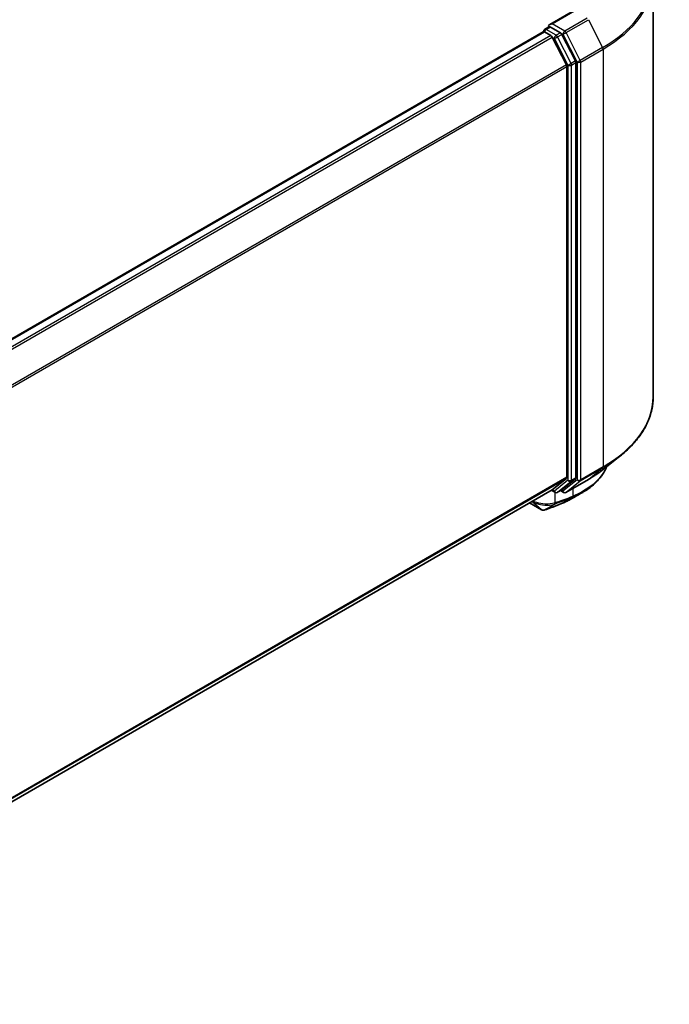
# Model space of a CAD drawing. Units: millimetres. Extents: x -2202 to 4690, y 39 to 1449.
# Drawn here: x -1338 to -1230, y 1026 to 1190 of the extents above; entities that cross this region are included whole.
import ezdxf

# ---------------------------------------------------------------- set-up
doc = ezdxf.new("R2010")
doc.units = ezdxf.units.MM
doc.header["$LTSCALE"] = 3.5
doc.layers.add('Visible (ISO)', color=7, linetype='Continuous', lineweight=35)
doc.layers.add('Visible Narrow (ISO)', color=7, linetype='Continuous', lineweight=25)

msp = doc.modelspace()

# ---------------------------------------------------------------- linework, layer by layer
at = {"layer": 'Visible (ISO)'}
for p, q in [((-1232.3614, 1196.7157), (-1232.3614, 1126.9836)), ((-1245.6917, 1191.4397), (-1249.6436, 1189.1581)), ((-1250.4395, 1188.3487), (-1249.7191, 1188.7646)), ((-1247.8426, 1187.7684), (-1249.5181, 1188.7357)), ((-1402.1524, 1100.5239), (-1250.7425, 1187.9404)), ((-1250.6537, 1187.9603), (-1250.6537, 1187.9775)), ((-1250.5282, 1187.9192), (-1249.458, 1187.3013)), ((-1246.8609, 1182.3999), (-1249.2252, 1187.041)), ((-1245.3457, 1183.0636), (-1247.6098, 1187.5081)), ((-1246.7907, 1182.1354), (-1246.7907, 1113.5698)), ((-1245.2754, 1113.4893), (-1245.2754, 1182.799)), ((-1240.6303, 1114.9347), (-1237.9289, 1117.0732)), ((-1249.2252, 1111.4753), (-1246.8609, 1113.3863)), ((-1247.6098, 1111.4758), (-1245.3457, 1113.3058)), ((-1246.9203, 1111.0543), (-1243.1828, 1113.2122)), ((-1397.986, 1025.5861), (-1249.2437, 1111.4625)), ((-1249.357, 1111.3971), (-1248.764, 1111.0548)), ((-1248.3354, 1111.0548), (-1247.6283, 1111.463)), ((-1247.3489, 1111.0543), (-1247.8426, 1111.3393)), ((-1253.0029, 1109.2922), (-1251.0195, 1108.1471))]:
    msp.add_line(p, q, dxfattribs=at)
for centre, start, end in [((-1250.2252, 1187.9775), 120, 180), ((-1248.5497, 1111.4259), 240, 300), ((-1247.1346, 1111.4254), 240, 300)]:
    msp.add_arc(centre, 0.4286, start, end, dxfattribs=at)
for centre, major_axis, ratio, start_param, end_param in [((-1249.215, 1188.9107), (-0.6061, 0), 0.57735027, 4.71238898, 6.28318531), ((-1249.5181, 1189.0856), (-0.2143, -0.3712), 0.57735027, 5.49778714, 6.12363721), ((-1250.5282, 1187.5693), (-0.2143, 0.3712), 0.57735027, 5.49778714, 6.28318531), ((-1249.458, 1186.9514), (-0.2143, 0.3712), 0.57735027, 4.62172909, 5.49778714), ((-1247.8426, 1187.4185), (0.2143, -0.3712), 0.57735027, 1.48013644, 2.35619449), ((-1247.0937, 1182.3103), (-0.2143, 0.3712), 0.57735027, 3.92699082, 4.62172909), ((-1245.5785, 1182.974), (0.2143, -0.3712), 0.57735027, 0.78539816, 1.48013644), ((-1247.0937, 1113.7447), (0.2143, -0.3712), 0.57735027, 0.09065989, 0.78539816), ((-1245.5785, 1113.6643), (0.2143, -0.3712), 0.57735027, 0.09065989, 0.78539816), ((-1249.458, 1111.8337), (0.2143, -0.3712), 0.57735027, 0, 0.09065989), ((-1247.8426, 1111.8342), (0.2143, -0.3712), 0.57735027, 0, 0.09065989), ((-1250.8133, 1108.9796), (0.6164, -0.7144), 0.91560437, 5.84821557, 5.93979168), ((-1251.9866, 1198.585), (28.1594, 91.5052), 0.66739746, 3.63601517, 3.64012394), ((-1247.6799, 1109.6285), (0.1612, -0.3971), 0.65665112, 0, 0.00005883)]:
    msp.add_ellipse(centre, major_axis=major_axis, ratio=ratio, start_param=start_param, end_param=end_param, dxfattribs=at)
for points, knots in [([(-1249.7191, 1188.7646), (-1249.7007, 1188.7752), (-1249.6699, 1188.7809), (-1249.5975, 1188.7723), (-1249.5564, 1188.7578), (-1249.5181, 1188.7357)], [0.038953354, 0.038953354, 0.038953354, 0.038953354, 0.0503345484, 0.0503345484, 0.0617157428, 0.0617157428, 0.0617157428, 0.0617157428]), ([(-1232.3614, 1126.9836), (-1232.3614, 1126.2699), (-1232.4394, 1125.5561), (-1232.7496, 1124.1428), (-1232.9816, 1123.4431), (-1233.5939, 1122.0705), (-1233.9742, 1121.3974), (-1234.8748, 1120.0883), (-1235.3952, 1119.4522), (-1236.5667, 1118.2261), (-1237.2178, 1117.6361), (-1237.9289, 1117.0732)], [2.35619449, 2.35619449, 2.35619449, 2.35619449, 2.48222194, 2.48222194, 2.608249389, 2.608249389, 2.734276838, 2.734276838, 2.860304287, 2.860304287, 2.986331737, 2.986331737, 2.986331737, 2.986331737]), ([(-1240.0943, 1115.359), (-1240.1518, 1115.2234), (-1240.2135, 1115.0892), (-1240.4073, 1114.6974), (-1240.5509, 1114.4438), (-1240.8679, 1113.9492), (-1241.0414, 1113.7081), (-1241.4171, 1113.2402), (-1241.6193, 1113.0132), (-1242.0511, 1112.5748), (-1242.2808, 1112.3634), (-1242.7661, 1111.9571), (-1243.0218, 1111.7622), (-1243.5577, 1111.3901), (-1243.8379, 1111.2128), (-1244.1296, 1111.0446)], [1.109306719, 1.109306719, 1.109306719, 1.109306719, 1.159203314, 1.159203314, 1.256434602, 1.256434602, 1.35366589, 1.35366589, 1.450897178, 1.450897178, 1.548128466, 1.548128466, 1.645359754, 1.645359754, 1.742591042, 1.742591042, 1.742591042, 1.742591042]), ([(-1243.1828, 1113.2122), (-1242.9979, 1113.3189), (-1242.8159, 1113.4273), (-1242.4576, 1113.6475), (-1242.2813, 1113.7592), (-1241.9346, 1113.9859), (-1241.7643, 1114.1008), (-1241.4297, 1114.3338), (-1241.2654, 1114.4519), (-1240.9431, 1114.691), (-1240.7851, 1114.8121), (-1240.6303, 1114.9347)], [3.141592654, 3.141592654, 3.141592654, 3.141592654, 3.172644837, 3.172644837, 3.20369702, 3.20369702, 3.234749204, 3.234749204, 3.265801387, 3.265801387, 3.296853571, 3.296853571, 3.296853571, 3.296853571]), ([(-1247.5187, 1109.2314), (-1247.4069, 1109.2768), (-1247.2965, 1109.3233), (-1247.0782, 1109.4187), (-1246.9703, 1109.4675), (-1246.7573, 1109.5675), (-1246.6521, 1109.6186), (-1246.4446, 1109.7231), (-1246.3422, 1109.7765), (-1246.1403, 1109.8855), (-1246.0407, 1109.9411), (-1245.9426, 1109.9978)], [0.000000196, 0.000000196, 0.000000196, 0.000000196, 0.032559467, 0.032559467, 0.065118739, 0.065118739, 0.09767801, 0.09767801, 0.130237281, 0.130237281, 0.162796552, 0.162796552, 0.162796552, 0.162796552]), ([(-1251.0195, 1108.1471), (-1250.9755, 1108.1217), (-1250.9434, 1108.1109), (-1250.8711, 1108.0879), (-1250.8406, 1108.0834), (-1250.7803, 1108.0753), (-1250.753, 1108.0734), (-1250.6996, 1108.0722), (-1250.6739, 1108.0729), (-1250.6225, 1108.0769), (-1250.5967, 1108.0802), (-1250.5571, 1108.0875), (-1250.5436, 1108.0904), (-1250.53, 1108.0938)], [0, 0, 0, 0, 0.0012869937, 0.0012869937, 0.003900076, 0.003900076, 0.0065131582, 0.0065131582, 0.0091262405, 0.0091262405, 0.0117393227, 0.0117393227, 0.0130654112, 0.0130654112, 0.0130654112, 0.0130654112]), ([(-1250.4532, 1108.1168), (-1250.2765, 1108.1794), (-1250.0997, 1108.2428), (-1249.7459, 1108.3714), (-1249.5688, 1108.4366), (-1249.2146, 1108.5686), (-1249.0373, 1108.6355), (-1248.6826, 1108.7711), (-1248.5051, 1108.8397), (-1248.1499, 1108.9786), (-1247.9722, 1109.049), (-1247.7944, 1109.1202)], [4.52144987, 4.52144987, 4.52144987, 4.52144987, 4.5292358886, 4.5292358886, 4.5370219072, 4.5370219072, 4.5448079258, 4.5448079258, 4.5525939444, 4.5525939444, 4.560379963, 4.560379963, 4.560379963, 4.560379963])]:
    msp.add_open_spline(points, degree=3, knots=knots, dxfattribs=at)
msp.add_open_spline([(-1244.1296, 1111.0446), (-1244.7343, 1110.696), (-1245.3386, 1110.3471), (-1245.9426, 1109.9978)], degree=3, dxfattribs=at)
at = {"layer": 'Visible Narrow (ISO)'}
for p, q in [((-1249.215, 1189.2606), (-1245.4775, 1191.4185)), ((-1243.3971, 1190.2174), (-1247.1346, 1188.0595)), ((-1250.2252, 1188.3275), (-1249.5181, 1188.7357)), ((-1247.1346, 1188.0595), (-1249.215, 1189.2606)), ((-1246.9018, 1187.7992), (-1243.1643, 1189.957)), ((-1243.1643, 1189.957), (-1240.8, 1185.316)), ((-1402.0266, 1100.4516), (-1250.5282, 1187.9192)), ((-1249.458, 1187.3013), (-1400.9563, 1099.8337)), ((-1400.6145, 1099.6363), (-1249.2252, 1187.041)), ((-1248.5497, 1187.3601), (-1250.2252, 1188.3275)), ((-1249.2321, 1187.0543), (-1248.8527, 1186.8352)), ((-1248.8527, 1186.8352), (-1246.5886, 1182.3908)), ((-1247.8426, 1187.7684), (-1248.5497, 1187.3601)), ((-1248.3169, 1187.0998), (-1247.6098, 1187.5081)), ((-1246.0528, 1182.6554), (-1248.3169, 1187.0998)), ((-1247.8426, 1187.7684), (-1247.4377, 1187.5346)), ((-1247.4377, 1187.5346), (-1245.0734, 1182.8935)), ((-1244.5375, 1183.1581), (-1246.9018, 1187.7992)), ((-1240.8, 1185.316), (-1244.5375, 1183.1581)), ((-1244.4673, 1182.8935), (-1240.7297, 1185.0514)), ((-1240.7297, 1185.0514), (-1240.7297, 1115.3194)), ((-1246.8609, 1182.3999), (-1398.1084, 1095.0772)), ((-1397.9982, 1094.8357), (-1246.7907, 1182.1354)), ((-1246.5886, 1182.3908), (-1246.5886, 1113.0811)), ((-1245.3457, 1183.0636), (-1246.0528, 1182.6554)), ((-1245.9825, 1182.3908), (-1245.2754, 1182.799)), ((-1245.9825, 1113.0811), (-1245.9825, 1182.3908)), ((-1245.0734, 1182.8935), (-1245.0734, 1113.1615)), ((-1244.4673, 1113.1615), (-1244.4673, 1182.8935)), ((-1244.5375, 1112.978), (-1240.8, 1115.1359)), ((-1240.7297, 1115.3194), (-1244.4673, 1113.1615)), ((-1243.1643, 1113.2249), (-1240.8, 1115.1359)), ((-1246.7907, 1113.5698), (-1397.986, 1026.2771)), ((-1397.986, 1026.1342), (-1246.8609, 1113.3863)), ((-1246.5886, 1113.0811), (-1248.8527, 1111.251)), ((-1248.3169, 1111.0675), (-1246.0528, 1112.8976)), ((-1245.0734, 1113.1615), (-1247.4377, 1111.2505)), ((-1243.1643, 1113.2249), (-1246.9018, 1111.067)), ((-1246.9018, 1111.067), (-1244.5375, 1112.978)), ((-1246.0528, 1112.8976), (-1245.3457, 1113.3058)), ((-1245.2754, 1113.4893), (-1245.9825, 1113.0811)), ((-1249.2252, 1111.4753), (-1397.986, 1025.5882)), ((-1248.8527, 1111.251), (-1249.2321, 1111.47)), ((-1247.6098, 1111.4758), (-1248.3169, 1111.0675)), ((-1247.4377, 1111.2505), (-1247.7171, 1111.4118)), ((-1245.7805, 1111.7124), (-1245.7805, 1110.4043)), ((-1251.0405, 1108.1619), (-1252.6307, 1109.5071)), ((-1248.7099, 1109.3095), (-1248.7099, 1111.0285)), ((-1247.7719, 1109.131), (-1245.8827, 1110.1999)), ((-1245.6169, 1110.3091), (-1247.4969, 1109.2419)), ((-1251.0405, 1108.1619), (-1253.0006, 1109.2935)), ((-1250.4892, 1108.1103), (-1248.8012, 1109.1071)), ((-1248.4705, 1109.2233), (-1250.4226, 1108.1307))]:
    msp.add_line(p, q, dxfattribs=at)
for centre, major_axis, ratio, start_param, end_param in [((-1260.9328, 1196.9397), (28.4721, 0), 0.57735027, 5.49778714, 6.91332255), ((-1260.9328, 1196.7157), (28.5714, 0), 0.57735027, 5.49778714, 6.28318531), ((-1250.2252, 1187.9775), (-0.4286, 0), 0.57735027, 0, 0.07012361), ((-1250.2252, 1187.9775), (0.2143, 0.3712), 0.57735027, 0.78539816, 2.061679), ((-1250.2252, 1187.9775), (-0.2143, 0.3712), 0.57735027, 5.49778714, 6.28318531), ((-1248.5497, 1187.0102), (0.2143, 0.3712), 0.57735027, 0.78539816, 2.35619449), ((-1248.5497, 1187.0102), (-0.3819, -0.1945), 0.07392213, 0.61742098, 2.18821731), ((-1248.5497, 1187.0102), (-0.2143, 0.3712), 0.57735027, 4.62172909, 5.49778714), ((-1247.1346, 1187.7096), (0.2143, 0.3712), 0.57735027, 0.78539816, 2.35619449), ((-1247.1346, 1187.7096), (-0.3819, -0.1945), 0.07392213, 0.61742098, 2.18821731), ((-1247.1346, 1187.7096), (-0.2143, 0.3712), 0.57735027, 4.62172909, 5.49778714), ((-1241.0328, 1185.2264), (-0.2143, 0.3712), 0.57735027, 3.92699082, 4.62172909), ((-1246.2856, 1182.5658), (0.3819, 0.1945), 0.07392213, 3.75901364, 5.32980996), ((-1246.2856, 1182.5658), (-0.4286, 0), 0.57735027, 0.78539816, 2.35619449), ((-1246.2856, 1182.5658), (-0.2143, 0.3712), 0.57735027, 3.92699082, 4.62172909), ((-1244.7704, 1183.0685), (0.3819, 0.1945), 0.07392213, 3.75901364, 5.32980996), ((-1244.7704, 1183.0685), (-0.4286, 0), 0.57735027, 0.78539816, 2.35619449), ((-1244.7704, 1183.0685), (-0.2143, 0.3712), 0.57735027, 3.92699082, 4.62172909), ((-1260.9328, 1126.9836), (28.5714, 0), 0.57735027, 5.49778714, 6.28318531), ((-1260.9328, 1126.7596), (28.4721, 0), 0.57735027, 5.49778714, 5.65304806), ((-1260.9328, 1123.4836), (-25.1285, 0), 0.57735027, 2.35619449, 2.51145541), ((-1241.0328, 1115.4944), (0.2143, -0.3712), 0.57735027, 0.09065989, 0.78539816), ((-1246.2856, 1113.256), (0.4286, 0), 0.57735027, 3.92699082, 5.49778714), ((-1246.2856, 1113.256), (0.2694, -0.3333), 0.8131434, 4.58504495, 6.15584128), ((-1246.2856, 1113.256), (0.2143, -0.3712), 0.57735027, 0.09065989, 0.78539816), ((-1244.7704, 1113.3365), (0.4286, 0), 0.57735027, 3.92699082, 5.49778714), ((-1244.7704, 1113.3365), (0.2694, -0.3333), 0.8131434, 4.58504495, 6.15584128), ((-1244.7704, 1113.3365), (0.2143, -0.3712), 0.57735027, 0.09065989, 0.78539816), ((-1243.3971, 1113.5833), (0.2143, -0.3712), 0.57735027, 0, 0.09065989), ((-1250.7303, 1112.8015), (2.8571, 0), 0.57735027, 5.15516148, 5.23255631), ((-1248.5497, 1111.4259), (-0.2143, -0.3712), 0.57735027, 5.49778714, 6.28318531), ((-1248.5497, 1111.4259), (0.2694, -0.3333), 0.8131434, 4.58504495, 6.15584128), ((-1247.1346, 1111.4254), (0.2694, -0.3333), 0.8131434, 4.58504495, 6.15584128), ((-1247.1346, 1111.4254), (-0.2143, -0.3712), 0.57735027, 5.49778714, 6.28318531), ((-1235.6667, 1193.1027), (47.7056, 82.6286), 0.57735027, 3.73605171, 3.77469586), ((-1235.578, 1193.0515), (-47.5541, -82.3661), 0.57735027, 0.59445905, 0.63310321), ((-1248.5497, 1111.4259), (0.2143, -0.3712), 0.57735027, 0, 0.09065989), ((-1247.1346, 1111.4254), (0.2143, -0.3712), 0.57735027, 0, 0.09065989), ((-1246.0835, 1110.5793), (0.1592, -0.3979), 0.65825577, 0.08866535, 0.87406351), ((-1246.0646, 1110.5869), (0.1592, -0.3979), 0.65945815, 0.08861216, 0.87420493), ((-1245.8033, 1110.6943), (0.1665, -0.3949), 0.66797309, 0.07719341, 0.8646819), ((-1250.8052, 1108.5182), (-0.2143, -0.3712), 0.57735027, 6.17937132, 6.28318531), ((-1250.6333, 1108.5098), (0.1033, -0.4159), 0.5998604, 0, 0.17009337), ((-1250.5962, 1108.5208), (0.1431, -0.404), 0.67642789, 0, 0.11552643), ((-1237.3075, 1194.05), (-48.8658, -84.6381), 0.57735027, 0.59445905, 0.63338915), ((-1249.013, 1109.4844), (0.1319, -0.4078), 0.68782789, 0.13059614, 0.91964508), ((-1248.9738, 1109.4976), (0.1416, -0.4045), 0.67797993, 0.11675852, 0.90338188), ((-1248.6441, 1109.6134), (0.1431, -0.404), 0.67642789, 0.11552643, 0.90092459), ((-1247.9537, 1109.518), (0.1593, -0.3979), 0.65811762, 0, 0.08847364), ((-1247.6799, 1109.6285), (0.1612, -0.3971), 0.65665112, 0.00005883, 0.0859721)]:
    msp.add_ellipse(centre, major_axis=major_axis, ratio=ratio, start_param=start_param, end_param=end_param, dxfattribs=at)
for points, knots in [([(-1240.1349, 1115.3284), (-1240.3719, 1114.7997), (-1240.6747, 1114.2907), (-1242.069, 1112.4594), (-1243.5965, 1111.3298), (-1245.4945, 1110.5227)], [1.127445393, 1.127445393, 1.127445393, 1.127445393, 1.330685994, 1.330685994, 1.900322423, 1.900322423, 1.900322423, 1.900322423]), ([(-1252.6177, 1109.5146), (-1252.4462, 1109.4207), (-1252.254, 1109.3348), (-1251.6751, 1109.1243), (-1251.2567, 1109.0248), (-1250.2919, 1108.8995), (-1249.7468, 1108.9051), (-1249.1303, 1109.0114), (-1248.9812, 1109.0476), (-1248.8457, 1109.092)], [-0.264375557, -0.264375557, -0.264375557, -0.264375557, -0.220119373, -0.220119373, -0.140197846, -0.140197846, -0.03629986, -0.03629986, 0, 0, 0, 0]), ([(-1248.7099, 1109.3095), (-1248.8504, 1109.2587), (-1249.0056, 1109.2162), (-1249.6495, 1109.0878), (-1250.2236, 1109.0699), (-1251.2425, 1109.1868), (-1251.6852, 1109.2869), (-1252.2205, 1109.4777), (-1252.3555, 1109.5331), (-1252.4822, 1109.5928)], [0, 0, 0, 0, 0.03629986, 0.03629986, 0.140197846, 0.140197846, 0.220119373, 0.220119373, 0.248771449, 0.248771449, 0.248771449, 0.248771449]), ([(-1245.9018, 1110.1923), (-1245.8986, 1110.1935), (-1245.8954, 1110.1948), (-1245.8891, 1110.1973), (-1245.8859, 1110.1986), (-1245.8827, 1110.1999)], [-0.00190365346, -0.00190365346, -0.00190365346, -0.00190365346, -0.00095182673, -0.00095182673, 0, 0, 0, 0]), ([(-1245.8827, 1110.1999), (-1245.8381, 1110.2178), (-1245.7936, 1110.2358), (-1245.705, 1110.2722), (-1245.6608, 1110.2906), (-1245.6169, 1110.3091)], [-0.0264409742, -0.0264409742, -0.0264409742, -0.0264409742, -0.0132211098, -0.0132211098, 0, 0, 0, 0]), ([(-1245.7611, 1110.4122), (-1245.7643, 1110.4109), (-1245.7676, 1110.4096), (-1245.774, 1110.407), (-1245.7773, 1110.4057), (-1245.7805, 1110.4043)], [0, 0, 0, 0, 0.00095182673, 0.00095182673, 0.00190365346, 0.00190365346, 0.00190365346, 0.00190365346]), ([(-1245.4945, 1110.5227), (-1245.5385, 1110.5039), (-1245.5828, 1110.4854), (-1245.6717, 1110.4485), (-1245.7163, 1110.4303), (-1245.7611, 1110.4122)], [0.0000020884, 0.0000020884, 0.0000020884, 0.0000020884, 0.0132211098, 0.0132211098, 0.0264409742, 0.0264409742, 0.0264409742, 0.0264409742]), ([(-1250.4892, 1108.1103), (-1250.5109, 1108.1046), (-1250.5338, 1108.0998), (-1250.5846, 1108.0916), (-1250.6127, 1108.0885), (-1250.6616, 1108.0857), (-1250.6818, 1108.0851), (-1250.7238, 1108.0854), (-1250.7456, 1108.0863), (-1250.7931, 1108.09), (-1250.819, 1108.0929), (-1250.8669, 1108.101), (-1250.8868, 1108.105), (-1250.9307, 1108.1162), (-1250.9545, 1108.123), (-1251.0015, 1108.1417), (-1251.0218, 1108.1511), (-1251.0405, 1108.1619)], [-0.0130654112, -0.0130654112, -0.0130654112, -0.0130654112, -0.0107477423, -0.0107477423, -0.0081464265, -0.0081464265, -0.0064460604, -0.0064460604, -0.0047560594, -0.0047560594, -0.0029607108, -0.0029607108, -0.0018023656, -0.0018023656, -0.0006932175, -0.0006932175, 0, 0, 0, 0]), ([(-1250.4226, 1108.1307), (-1250.4329, 1108.127), (-1250.4437, 1108.1235), (-1250.466, 1108.1167), (-1250.4775, 1108.1134), (-1250.4892, 1108.1103)], [-0.00352248536, -0.00352248536, -0.00352248536, -0.00352248536, -0.00176124268, -0.00176124268, 0, 0, 0, 0]), ([(-1248.8457, 1109.092), (-1248.8383, 1109.0944), (-1248.8309, 1109.0968), (-1248.8161, 1109.1019), (-1248.8087, 1109.1044), (-1248.8012, 1109.1071)], [-0.00396002175, -0.00396002175, -0.00396002175, -0.00396002175, -0.00198001088, -0.00198001088, 0, 0, 0, 0]), ([(-1248.8012, 1109.1071), (-1248.7452, 1109.1267), (-1248.689, 1109.1464), (-1248.5787, 1109.1851), (-1248.5246, 1109.2041), (-1248.4705, 1109.2233)], [-0.0332621899, -0.0332621899, -0.0332621899, -0.0332621899, -0.0162975222, -0.0162975222, 0, 0, 0, 0]), ([(-1248.6708, 1109.3227), (-1248.6773, 1109.3204), (-1248.6839, 1109.3181), (-1248.6969, 1109.3137), (-1248.7034, 1109.3116), (-1248.7099, 1109.3095)], [0, 0, 0, 0, 0.00198001088, 0.00198001088, 0.00396002175, 0.00396002175, 0.00396002175, 0.00396002175]), ([(-1248.341, 1109.4385), (-1248.3949, 1109.4194), (-1248.4488, 1109.4004), (-1248.5587, 1109.3619), (-1248.6147, 1109.3423), (-1248.6708, 1109.3227)], [0, 0, 0, 0, 0.0162975222, 0.0162975222, 0.0332621899, 0.0332621899, 0.0332621899, 0.0332621899]), ([(-1247.4969, 1109.2419), (-1247.5427, 1109.2233), (-1247.5886, 1109.2047), (-1247.6803, 1109.1678), (-1247.7261, 1109.1493), (-1247.7719, 1109.131)], [-0.0274275021, -0.0274275021, -0.0274275021, -0.0274275021, -0.013713761, -0.013713761, 0, 0, 0, 0])]:
    msp.add_open_spline(points, degree=3, knots=knots, dxfattribs=at)
for points in [[(-1245.9427, 1109.9979), (-1246.4246, 1109.7192), (-1246.9442, 1109.4665), (-1247.4969, 1109.2419)], [(-1245.6169, 1110.3091), (-1245.0922, 1110.5305), (-1244.5958, 1110.7767), (-1244.1303, 1111.0456)]]:
    msp.add_open_spline(points, degree=3, dxfattribs=at)

doc.saveas('drawing.dxf')
